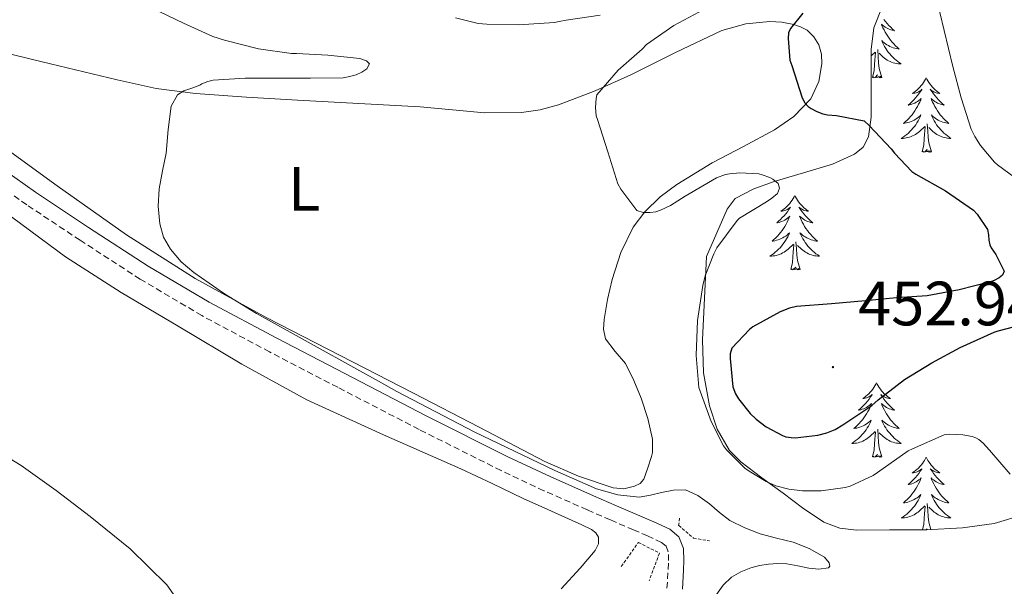
# Model space of a CAD drawing. Units: metres. Extents: x 555594 to 560073, y 4705127 to 4708134.
# Drawn here: x 556533 to 556691, y 4706665 to 4706756 of the extents above; entities that cross this region are included whole.
import ezdxf
from ezdxf.enums import TextEntityAlignment as Align

# ---------------------------------------------------------------- set-up
doc = ezdxf.new("R2010")
doc.units = ezdxf.units.M
doc.header["$MEASUREMENT"] = 0
doc.linetypes.add('TRAZOS', pattern=[0.75, 0.5, -0.25])
doc.linetypes.add('TRAZOSX2', pattern=[1.5, 1, -0.5])
for name, color, linetype, lineweight in [('Carátula', 7, 'Continuous', 5), ('Level 21', 19, 'Continuous', 0), ('Level 35', 92, 'Continuous', 0), ('Level 36', 19, 'Continuous', 40), ('Level 37', 92, 'Continuous', 0), ('Level 4', 36, 'Continuous', 30), ('Level 41', 19, 'Continuous', 0), ('Level 5', 36, 'Continuous', 0), ('Level 7', 1, 'Continuous', 0)]:
    doc.layers.add(name, color=color, linetype=linetype, lineweight=lineweight)
doc.styles.add('Arial', font='ARIAL.TTF', dxfattribs={"height": 0.2})

# ---------------------------------------------------------------- blocks, each defined once
blk = doc.blocks.new('5PATER')
at = {"layer": 'Carátula', "linetype": 'Continuous', "lineweight": 5}
h = blk.add_hatch(color=250, dxfattribs=at)
edge = h.paths.add_edge_path()
edge.add_ellipse((0, 0), major_axis=(-1.33, -1.34), ratio=0.999422, start_angle=0, end_angle=360)

msp = doc.modelspace()

# ---------------------------------------------------------------- linework, layer by layer
at = {"layer": 'Level 21', "color": 19, "linetype": 'Continuous', "lineweight": 0}
msp.add_polyline3d([(556526.82, 4706733.79, 438.85), (556535.16, 4706727.93, 438.8), (556543.67, 4706722.28, 438.74), (556553.26, 4706716.08, 439.04), (556563.04, 4706710.29, 439.34), (556573.84, 4706704.51, 439.59), (556584.76, 4706698.84, 439.82), (556597.8, 4706692.1, 440.06), (556610.89, 4706685.53, 440.24), (556617.71, 4706682.34, 440.26), (556624.61, 4706679.28, 440.19), (556628.32, 4706677.68, 440.12), (556632.04, 4706676.08, 440.03), (556634.32, 4706675.09, 440.01), (556636.87, 4706673.91, 439.98), (556638.34, 4706672.68, 439.9), (556639.09, 4706670.81, 439.82), (556639.13, 4706668.87, 439.8), (556639.08, 4706667.34, 439.78), (556638.88, 4706664.33, 439.74)], dxfattribs=at)
at = {"layer": 'Level 21', "color": 19, "linetype": 'TRAZOSX2', "lineweight": 0}
msp.add_polyline3d([(556636.41, 4706664.45, 439.74), (556636.61, 4706667.46, 439.78), (556636.66, 4706668.89, 439.8), (556636.63, 4706670.31, 439.82), (556636.28, 4706671.19, 439.9), (556635.54, 4706671.8, 439.98), (556633.31, 4706672.83, 440.01), (556631.06, 4706673.82, 440.03), (556627.34, 4706675.41, 440.12), (556623.62, 4706677.02, 440.19), (556616.69, 4706680.09, 440.26), (556609.82, 4706683.3, 440.24), (556596.68, 4706689.9, 440.06), (556583.62, 4706696.65, 439.82), (556572.69, 4706702.32, 439.59), (556561.83, 4706708.14, 439.34), (556551.96, 4706713.98, 439.04), (556542.31, 4706720.22, 438.74), (556533.77, 4706725.89, 438.8), (556525.37, 4706731.79, 438.85)], dxfattribs=at)
at = {"layer": 'Level 21', "color": 1, "linetype": 'TRAZOS', "lineweight": 0}
for points in [[(556638.45, 4706675.68, 438.45), (556638.29, 4706674.54, 439.45), (556640.66, 4706672.48, 439.45), (556643.22, 4706672.06, 438.46)], [(556629.09, 4706667.94, 437.55), (556631.83, 4706671.79, 438.97), (556635.2, 4706670.09, 438.97), (556633.57, 4706665.65, 437.71)]]:
    msp.add_polyline3d(points, dxfattribs=at)
at = {"layer": 'Level 35', "color": 92, "linetype": 'Continuous', "lineweight": 0, "ltscale": 0.5}
msp.add_polyline3d([(556693.87, 4706676.35, 445.07), (556688.89, 4706674.84, 444.38), (556683.82, 4706674.11, 443.79), (556677.96, 4706673.82, 443.4), (556672.11, 4706673.79, 443.22), (556666.78, 4706673.74, 443.17), (556664.13, 4706674.08, 443.2), (556661.55, 4706675.07, 443.28), (556658.13, 4706677.32, 443.56), (556655.02, 4706679.68, 443.99), (556651.6, 4706682.17, 444.77), (556648.24, 4706684.73, 445.39), (556646.46, 4706686.55, 445.49), (556644.48, 4706689.93, 445.61), (556643.25, 4706693.69, 445.71), (556642.29, 4706698.97, 445.96), (556642.09, 4706704.25, 445.97), (556642.41, 4706710.94, 445.55), (556642.73, 4706717.63, 445.14), (556644.4, 4706721.41, 445.49), (556646.06, 4706725.18, 445.84), (556647.37, 4706726.88, 446.21), (556650.36, 4706728.45, 447.18), (556653.62, 4706729.6, 448.21), (556658.28, 4706731, 449.55), (556662.96, 4706732.41, 450.9), (556666.46, 4706733.99, 452.53), (556667.86, 4706735.14, 453.32), (556668.72, 4706736.77, 453.65), (556669.14, 4706739.93, 453.65), (556669.17, 4706743.1, 453.65), (556669.15, 4706746.94, 453.65), (556669.17, 4706750.78, 453.65), (556669.58, 4706754.26, 453.67), (556670.9, 4706757.63, 453.71)], dxfattribs=at)
at = {"layer": 'Level 36', "color": 92, "linetype": 'Continuous', "lineweight": 0}
for points in [[(556607.18, 4706740.62, 443.71), (556613.1, 4706740.68, 444.1), (556616.06, 4706741.11, 444.35), (556619, 4706741.89, 444.64), (556624.92, 4706744.16, 445.42), (556630.6, 4706746.7, 446.24), (556637.79, 4706750.29, 447.12), (556645.19, 4706753.82, 448), (556649.04, 4706754.9, 448.53), (556652.92, 4706755.25, 449.18), (556654.82, 4706755.14, 449.61), (556656.73, 4706754.77, 450.06), (556657.82, 4706754.42, 450.27), (556658.87, 4706753.85, 450.41), (556659.98, 4706752.82, 450.49), (556660.76, 4706751.5, 450.51), (556661.2, 4706750, 450.51), (556661.24, 4706748.49, 450.48), (556660.78, 4706745.63, 450.28), (556659.5, 4706742.89, 449.89), (556656.78, 4706740.02, 448.96), (556653.64, 4706737.9, 448.06), (556648.66, 4706735.25, 447.2), (556643.67, 4706732.61, 446.45), (556638.02, 4706729.15, 445.65), (556635.35, 4706727.15, 445.26), (556632.84, 4706724.77, 444.86), (556630.97, 4706722.29, 444.51), (556629.04, 4706718.24, 443.98), (556627.65, 4706713.94, 443.42), (556626.86, 4706710.73, 442.87), (556626.36, 4706707.52, 442.24), (556626.26, 4706705.96, 441.96), (556626.55, 4706704.42, 441.69), (556628.1, 4706702.39, 441.43), (556629.77, 4706700.46, 441.29), (556631.11, 4706697.74, 441.13), (556632.29, 4706694.91, 440.96), (556633.36, 4706691.64, 440.75), (556634.09, 4706688.34, 440.51), (556634.09, 4706686.22, 440.26), (556633.94, 4706685.54, 440.17)], [(556671.2, 4706755.57, 0.01), (556671.46, 4706755.25, 0.01), (556671.72, 4706754.93, 0.01), (556672, 4706754.62, 0.01), (556672.3, 4706754.33, 0.01), (556672.6, 4706754.05, 0.01), (556672.91, 4706753.78, 0.01), (556672.79, 4706753.8, 0.01), (556672.54, 4706753.86, 0.01), (556672.3, 4706753.93, 0.01), (556672.06, 4706754.02, 0.01), (556671.83, 4706754.12, 0.01), (556671.61, 4706754.24, 0.01), (556671.39, 4706754.37, 0.01), (556671.19, 4706754.51, 0.01), (556670.99, 4706754.67, 0.01), (556670.8, 4706754.84, 0.01), (556670.89, 4706754.62, 0.01), (556671.05, 4706754.26, 0.01), (556671.22, 4706753.91, 0.01), (556671.4, 4706753.56, 0.01), (556671.6, 4706753.22, 0.01), (556671.81, 4706752.89, 0.01), (556672.04, 4706752.57, 0.01), (556672.28, 4706752.25, 0.01), (556672.53, 4706751.95, 0.01), (556672.8, 4706751.66, 0.01), (556673.07, 4706751.38, 0.01), (556673.36, 4706751.11, 0.01), (556673.65, 4706750.85, 0.01), (556673.46, 4706750.87, 0.01), (556673.19, 4706750.92, 0.01), (556672.93, 4706750.98, 0.01), (556672.67, 4706751.06, 0.01), (556672.41, 4706751.16, 0.01), (556672.17, 4706751.27, 0.01), (556671.92, 4706751.39, 0.01), (556671.69, 4706751.53, 0.01), (556671.47, 4706751.68, 0.01), (556671.25, 4706751.84, 0.01), (556671.04, 4706752.02, 0.01), (556670.85, 4706752.2, 0.01), (556670.99, 4706751.88, 0.01), (556671.14, 4706751.56, 0.01), (556671.31, 4706751.24, 0.01), (556671.5, 4706750.94, 0.01), (556671.69, 4706750.64, 0.01)], [(556524.18, 4706751.73, 438.17), (556536.22, 4706748.8, 438.86), (556548.26, 4706745.89, 439.6), (556554.52, 4706744.54, 439.89), (556560.84, 4706743.7, 440.22), (556568.99, 4706743.13, 440.92), (556577.16, 4706742.66, 441.68), (556587.01, 4706742.12, 442.47), (556596.86, 4706741.58, 443.2), (556602.02, 4706741.12, 443.47), (556607.18, 4706740.62, 443.71)], [(556669.16, 4706749.77, 0.01), (556669.78, 4706750.36, 0.01)], [(556669.39, 4706746.31, 0.01), (556669.64, 4706747.43, 0.01), (556669.75, 4706749.17, 0.01), (556669.8, 4706749.6, 0.01), (556669.86, 4706750.33, 0.01)], [(556670.86, 4706746.31, 0.01), (556670.44, 4706747.75, 0.01), (556670.34, 4706748.65, 0.01), (556670.3, 4706749.6, 0.01), (556670.2, 4706750.77, 0.01)], [(556671.69, 4706750.64, 0.01), (556671.9, 4706750.35, 0.01), (556672.13, 4706750.07, 0.01), (556672.36, 4706749.81, 0.01), (556672.61, 4706749.55, 0.01), (556672.87, 4706749.3, 0.01), (556673.14, 4706749.07, 0.01), (556673.41, 4706748.85, 0.01), (556673.7, 4706748.64, 0.01), (556673.99, 4706748.45, 0.01), (556673.73, 4706748.46, 0.01), (556673.46, 4706748.48, 0.01), (556673.2, 4706748.52, 0.01), (556672.94, 4706748.58, 0.01), (556672.69, 4706748.65, 0.01), (556672.44, 4706748.74, 0.01), (556672.2, 4706748.84, 0.01), (556671.96, 4706748.96, 0.01), (556671.73, 4706749.09, 0.01), (556671.5, 4706749.23, 0.01), (556671.29, 4706749.39, 0.01), (556671.09, 4706749.56, 0.01), (556670.43, 4706750.18, 0.01)], [(556670.86, 4706746.31, 0.01), (556670.69, 4706746.24, 0.01), (556670.67, 4706746.48, 0.01), (556670.48, 4706746.26, 0.01), (556670.36, 4706746.46, 0.01), (556670.24, 4706746.35, 0.01), (556669.97, 4706746.3, 0.01), (556670.16, 4706746.69, 0.01), (556669.78, 4706746.31, 0.01), (556669.59, 4706746.26, 0.01), (556669.55, 4706746.42, 0.01), (556669.39, 4706746.31, 0.01)], [(556677.97, 4706746.24, 0.01), (556677.86, 4706746.02, 0.01), (556677.71, 4706745.75, 0.01), (556677.54, 4706745.48, 0.01), (556677.36, 4706745.23, 0.01), (556677.16, 4706744.98, 0.01), (556676.96, 4706744.74, 0.01), (556676.74, 4706744.51, 0.01), (556676.51, 4706744.3, 0.01), (556676.27, 4706744.09, 0.01), (556676.02, 4706743.9, 0.01), (556675.76, 4706743.73, 0.01), (556675.96, 4706743.75, 0.01), (556676.16, 4706743.79, 0.01), (556676.36, 4706743.84, 0.01), (556676.55, 4706743.91, 0.01), (556676.74, 4706744, 0.01), (556676.92, 4706744.09, 0.01), (556677.1, 4706744.21, 0.01), (556677.3, 4706744.4, 0.01), (556677.26, 4706744.33, 0.01), (556677.03, 4706743.99, 0.01), (556676.79, 4706743.65, 0.01), (556676.53, 4706743.33, 0.01), (556676.26, 4706743.01, 0.01), (556675.98, 4706742.71, 0.01), (556675.69, 4706742.41, 0.01), (556675.39, 4706742.13, 0.01), (556675.08, 4706741.86, 0.01), (556675.2, 4706741.88, 0.01), (556675.44, 4706741.94, 0.01), (556675.69, 4706742.01, 0.01), (556675.92, 4706742.1, 0.01), (556676.15, 4706742.2, 0.01), (556676.38, 4706742.32, 0.01), (556676.59, 4706742.45, 0.01), (556676.8, 4706742.6, 0.01), (556677, 4706742.75, 0.01), (556677.18, 4706742.92, 0.01), (556677.1, 4706742.7, 0.01), (556676.94, 4706742.34, 0.01), (556676.77, 4706741.99, 0.01), (556676.58, 4706741.64, 0.01), (556676.38, 4706741.3, 0.01), (556676.17, 4706740.97, 0.01), (556675.94, 4706740.65, 0.01), (556675.71, 4706740.33, 0.01), (556675.46, 4706740.03, 0.01), (556675.19, 4706739.74, 0.01), (556674.92, 4706739.46, 0.01), (556674.63, 4706739.19, 0.01), (556674.33, 4706738.93, 0.01), (556674.53, 4706738.95, 0.01), (556674.8, 4706739, 0.01), (556675.06, 4706739.07, 0.01), (556675.32, 4706739.14, 0.01), (556675.57, 4706739.24, 0.01), (556675.82, 4706739.35, 0.01), (556676.06, 4706739.47, 0.01), (556676.3, 4706739.61, 0.01), (556676.52, 4706739.76, 0.01), (556676.74, 4706739.92, 0.01), (556676.94, 4706740.1, 0.01), (556677.14, 4706740.29, 0.01), (556677, 4706739.96, 0.01)], [(556677.97, 4706746.24, 0.01), (556678.08, 4706746.02, 0.01), (556678.24, 4706745.75, 0.01), (556678.41, 4706745.48, 0.01), (556678.59, 4706745.23, 0.01), (556678.78, 4706744.98, 0.01), (556678.99, 4706744.74, 0.01), (556679.21, 4706744.51, 0.01), (556679.44, 4706744.3, 0.01), (556679.68, 4706744.09, 0.01), (556679.93, 4706743.9, 0.01), (556680.19, 4706743.73, 0.01), (556679.99, 4706743.75, 0.01), (556679.79, 4706743.79, 0.01), (556679.59, 4706743.84, 0.01), (556679.39, 4706743.91, 0.01), (556679.2, 4706744, 0.01), (556679.02, 4706744.09, 0.01), (556678.85, 4706744.21, 0.01), (556678.64, 4706744.4, 0.01), (556678.69, 4706744.33, 0.01), (556678.92, 4706743.99, 0.01), (556679.16, 4706743.65, 0.01), (556679.42, 4706743.33, 0.01), (556679.68, 4706743.01, 0.01), (556679.96, 4706742.71, 0.01), (556680.26, 4706742.41, 0.01), (556680.56, 4706742.13, 0.01), (556680.87, 4706741.86, 0.01), (556680.75, 4706741.88, 0.01), (556680.5, 4706741.94, 0.01), (556680.26, 4706742.01, 0.01), (556680.02, 4706742.1, 0.01), (556679.79, 4706742.2, 0.01), (556679.57, 4706742.32, 0.01), (556679.35, 4706742.45, 0.01), (556679.15, 4706742.6, 0.01), (556678.95, 4706742.75, 0.01), (556678.76, 4706742.92, 0.01), (556678.85, 4706742.7, 0.01), (556679.01, 4706742.34, 0.01), (556679.18, 4706741.99, 0.01), (556679.36, 4706741.64, 0.01), (556679.56, 4706741.3, 0.01), (556679.77, 4706740.97, 0.01), (556680, 4706740.65, 0.01), (556680.24, 4706740.33, 0.01), (556680.49, 4706740.03, 0.01), (556680.76, 4706739.74, 0.01), (556681.03, 4706739.46, 0.01), (556681.32, 4706739.19, 0.01), (556681.61, 4706738.93, 0.01), (556681.42, 4706738.95, 0.01), (556681.15, 4706739, 0.01), (556680.89, 4706739.07, 0.01), (556680.63, 4706739.14, 0.01), (556680.37, 4706739.24, 0.01), (556680.13, 4706739.35, 0.01), (556679.88, 4706739.47, 0.01), (556679.65, 4706739.61, 0.01), (556679.43, 4706739.76, 0.01), (556679.21, 4706739.92, 0.01), (556679, 4706740.1, 0.01), (556678.81, 4706740.29, 0.01), (556678.95, 4706739.96, 0.01)], [(556677, 4706739.96, 0.01), (556676.84, 4706739.64, 0.01), (556676.67, 4706739.32, 0.01), (556676.49, 4706739.02, 0.01), (556676.29, 4706738.72, 0.01), (556676.08, 4706738.43, 0.01), (556675.86, 4706738.15, 0.01), (556675.62, 4706737.89, 0.01), (556675.38, 4706737.63, 0.01), (556675.12, 4706737.38, 0.01), (556674.85, 4706737.15, 0.01), (556674.57, 4706736.93, 0.01), (556674.28, 4706736.72, 0.01), (556673.99, 4706736.53, 0.01), (556674.26, 4706736.54, 0.01), (556674.52, 4706736.56, 0.01), (556674.78, 4706736.6, 0.01), (556675.04, 4706736.66, 0.01), (556675.3, 4706736.73, 0.01), (556675.55, 4706736.82, 0.01), (556675.79, 4706736.92, 0.01), (556676.03, 4706737.04, 0.01), (556676.26, 4706737.17, 0.01), (556676.48, 4706737.31, 0.01), (556676.69, 4706737.47, 0.01), (556676.9, 4706737.64, 0.01), (556677.74, 4706738.44, 0.01)], [(556678.95, 4706739.96, 0.01), (556679.1, 4706739.64, 0.01), (556679.27, 4706739.32, 0.01), (556679.46, 4706739.02, 0.01), (556679.65, 4706738.72, 0.01), (556679.86, 4706738.43, 0.01), (556680.09, 4706738.15, 0.01), (556680.32, 4706737.89, 0.01), (556680.57, 4706737.63, 0.01), (556680.83, 4706737.38, 0.01), (556681.1, 4706737.15, 0.01), (556681.37, 4706736.93, 0.01), (556681.66, 4706736.72, 0.01), (556681.95, 4706736.53, 0.01), (556681.69, 4706736.54, 0.01), (556681.42, 4706736.56, 0.01), (556681.16, 4706736.6, 0.01), (556680.9, 4706736.66, 0.01), (556680.65, 4706736.73, 0.01), (556680.4, 4706736.82, 0.01), (556680.16, 4706736.92, 0.01), (556679.92, 4706737.04, 0.01), (556679.69, 4706737.17, 0.01), (556679.46, 4706737.31, 0.01), (556679.25, 4706737.47, 0.01), (556679.05, 4706737.64, 0.01), (556678.39, 4706738.26, 0.01)], [(556677.35, 4706734.39, 0.01), (556677.6, 4706735.51, 0.01), (556677.71, 4706737.25, 0.01), (556677.76, 4706737.69, 0.01), (556677.82, 4706738.41, 0.01)], [(556678.82, 4706734.39, 0.01), (556678.4, 4706735.83, 0.01), (556678.3, 4706736.74, 0.01), (556678.26, 4706737.69, 0.01), (556678.16, 4706738.85, 0.01)], [(556633.94, 4706685.54, 440.17), (556633.33, 4706683.74, 440), (556632.73, 4706681.94, 439.84), (556632.12, 4706681.23, 439.82), (556631.19, 4706680.8, 439.84), (556629.48, 4706680.4, 439.8), (556627.8, 4706680.54, 439.79), (556622.23, 4706682.39, 439.96), (556616.82, 4706684.75, 440.14), (556606.29, 4706690.25, 440.48), (556595.77, 4706695.73, 440.78), (556584, 4706701.75, 440.83), (556572.25, 4706707.78, 440.64), (556560.78, 4706714.06, 440.42), (556549.75, 4706721.09, 440.09), (556538.66, 4706728.94, 439.57), (556527.64, 4706736.87, 438.86)], [(556678.82, 4706734.39, 0.01), (556678.65, 4706734.32, 0.01), (556678.63, 4706734.56, 0.01), (556678.44, 4706734.34, 0.01), (556678.32, 4706734.54, 0.01), (556678.2, 4706734.44, 0.01), (556677.93, 4706734.38, 0.01), (556678.12, 4706734.77, 0.01), (556677.74, 4706734.39, 0.01), (556677.55, 4706734.34, 0.01), (556677.51, 4706734.5, 0.01), (556677.35, 4706734.39, 0.01)], [(556656.9, 4706727.37, 0.01), (556656.79, 4706727.16, 0.01), (556656.64, 4706726.88, 0.01), (556656.47, 4706726.61, 0.01), (556656.29, 4706726.36, 0.01), (556656.09, 4706726.11, 0.01), (556655.89, 4706725.87, 0.01), (556655.67, 4706725.65, 0.01), (556655.44, 4706725.43, 0.01), (556655.2, 4706725.23, 0.01), (556654.95, 4706725.04, 0.01), (556654.69, 4706724.86, 0.01), (556654.89, 4706724.88, 0.01), (556655.09, 4706724.92, 0.01), (556655.29, 4706724.97, 0.01), (556655.48, 4706725.04, 0.01), (556655.67, 4706725.13, 0.01), (556655.85, 4706725.23, 0.01), (556656.03, 4706725.34, 0.01), (556656.23, 4706725.53, 0.01), (556656.19, 4706725.47, 0.01), (556655.96, 4706725.12, 0.01), (556655.72, 4706724.78, 0.01), (556655.46, 4706724.46, 0.01), (556655.19, 4706724.14, 0.01), (556654.91, 4706723.84, 0.01), (556654.62, 4706723.54, 0.01), (556654.32, 4706723.26, 0.01), (556654.01, 4706722.99, 0.01), (556654.13, 4706723.01, 0.01), (556654.38, 4706723.07, 0.01), (556654.62, 4706723.14, 0.01), (556654.85, 4706723.23, 0.01), (556655.08, 4706723.33, 0.01), (556655.31, 4706723.45, 0.01), (556655.52, 4706723.58, 0.01), (556655.73, 4706723.73, 0.01), (556655.93, 4706723.89, 0.01), (556656.12, 4706724.05, 0.01), (556656.03, 4706723.83, 0.01), (556655.87, 4706723.47, 0.01), (556655.7, 4706723.12, 0.01), (556655.52, 4706722.77, 0.01), (556655.32, 4706722.43, 0.01), (556655.1, 4706722.1, 0.01), (556654.88, 4706721.78, 0.01), (556654.64, 4706721.47, 0.01), (556654.39, 4706721.16, 0.01), (556654.12, 4706720.87, 0.01), (556653.85, 4706720.59, 0.01), (556653.56, 4706720.32, 0.01), (556653.26, 4706720.06, 0.01), (556653.46, 4706720.09, 0.01), (556653.73, 4706720.13, 0.01), (556653.99, 4706720.2, 0.01), (556654.25, 4706720.28, 0.01), (556654.5, 4706720.37, 0.01), (556654.75, 4706720.48, 0.01), (556654.99, 4706720.6, 0.01), (556655.23, 4706720.74, 0.01), (556655.45, 4706720.89, 0.01), (556655.67, 4706721.05, 0.01), (556655.87, 4706721.23, 0.01), (556656.07, 4706721.42, 0.01), (556655.93, 4706721.09, 0.01)], [(556656.9, 4706727.37, 0.01), (556657.02, 4706727.16, 0.01), (556657.17, 4706726.88, 0.01), (556657.34, 4706726.61, 0.01), (556657.52, 4706726.36, 0.01), (556657.71, 4706726.11, 0.01), (556657.92, 4706725.87, 0.01), (556658.14, 4706725.65, 0.01), (556658.37, 4706725.43, 0.01), (556658.61, 4706725.23, 0.01), (556658.86, 4706725.04, 0.01), (556659.12, 4706724.86, 0.01), (556658.92, 4706724.88, 0.01), (556658.72, 4706724.92, 0.01), (556658.52, 4706724.97, 0.01), (556658.32, 4706725.04, 0.01), (556658.14, 4706725.13, 0.01), (556657.96, 4706725.23, 0.01), (556657.78, 4706725.34, 0.01), (556657.58, 4706725.53, 0.01), (556657.62, 4706725.47, 0.01), (556657.85, 4706725.12, 0.01), (556658.09, 4706724.78, 0.01), (556658.35, 4706724.46, 0.01), (556658.61, 4706724.14, 0.01), (556658.89, 4706723.84, 0.01), (556659.19, 4706723.54, 0.01), (556659.49, 4706723.26, 0.01), (556659.8, 4706722.99, 0.01), (556659.68, 4706723.01, 0.01), (556659.43, 4706723.07, 0.01), (556659.19, 4706723.14, 0.01), (556658.95, 4706723.23, 0.01), (556658.72, 4706723.33, 0.01), (556658.5, 4706723.45, 0.01), (556658.28, 4706723.58, 0.01), (556658.08, 4706723.73, 0.01), (556657.88, 4706723.89, 0.01), (556657.69, 4706724.05, 0.01), (556657.78, 4706723.83, 0.01), (556657.94, 4706723.47, 0.01), (556658.11, 4706723.12, 0.01), (556658.29, 4706722.77, 0.01), (556658.49, 4706722.43, 0.01), (556658.7, 4706722.1, 0.01), (556658.93, 4706721.78, 0.01), (556659.17, 4706721.47, 0.01), (556659.42, 4706721.16, 0.01), (556659.69, 4706720.87, 0.01), (556659.96, 4706720.59, 0.01), (556660.25, 4706720.32, 0.01), (556660.54, 4706720.06, 0.01), (556660.35, 4706720.09, 0.01), (556660.08, 4706720.13, 0.01), (556659.82, 4706720.2, 0.01), (556659.56, 4706720.28, 0.01), (556659.3, 4706720.37, 0.01), (556659.06, 4706720.48, 0.01), (556658.82, 4706720.6, 0.01), (556658.58, 4706720.74, 0.01), (556658.36, 4706720.89, 0.01), (556658.14, 4706721.05, 0.01), (556657.94, 4706721.23, 0.01), (556657.74, 4706721.42, 0.01), (556657.88, 4706721.09, 0.01)], [(556530.1, 4706724.86, 438.61), (556539.99, 4706717.57, 438.77), (556548.91, 4706711.82, 438.85), (556558.06, 4706706.43, 438.91), (556568.24, 4706700.34, 439.06), (556578.65, 4706694.62, 439.17), (556590.98, 4706689.05, 439.16), (556603.37, 4706683.6, 439.12), (556608.37, 4706681.22, 439.1), (556613.37, 4706678.83, 439.09), (556617.29, 4706677.07, 439.03), (556621.22, 4706675.31, 438.97), (556622.78, 4706674.6, 438.96), (556624.33, 4706673.86, 438.94), (556625.01, 4706673.33, 438.89), (556625.46, 4706672.62, 438.83), (556625.44, 4706671.55, 438.78), (556624.9, 4706670.53, 438.73), (556623.71, 4706669.09, 438.67), (556622.48, 4706667.68, 438.61), (556619.46, 4706664.34, 438.49)], [(556655.93, 4706721.09, 0.01), (556655.77, 4706720.77, 0.01), (556655.6, 4706720.45, 0.01), (556655.42, 4706720.15, 0.01), (556655.22, 4706719.85, 0.01), (556655.01, 4706719.57, 0.01), (556654.79, 4706719.29, 0.01), (556654.56, 4706719.02, 0.01), (556654.31, 4706718.76, 0.01), (556654.05, 4706718.52, 0.01), (556653.78, 4706718.28, 0.01), (556653.5, 4706718.06, 0.01), (556653.21, 4706717.85, 0.01), (556652.92, 4706717.66, 0.01), (556653.19, 4706717.67, 0.01), (556653.45, 4706717.69, 0.01), (556653.71, 4706717.73, 0.01), (556653.97, 4706717.79, 0.01), (556654.23, 4706717.86, 0.01), (556654.48, 4706717.95, 0.01), (556654.72, 4706718.05, 0.01), (556654.96, 4706718.17, 0.01), (556655.19, 4706718.3, 0.01), (556655.41, 4706718.45, 0.01), (556655.62, 4706718.6, 0.01), (556655.83, 4706718.77, 0.01), (556656.68, 4706719.57, 0.01)], [(556657.88, 4706721.09, 0.01), (556658.04, 4706720.77, 0.01), (556658.2, 4706720.45, 0.01), (556658.39, 4706720.15, 0.01), (556658.58, 4706719.85, 0.01), (556658.8, 4706719.57, 0.01), (556659.02, 4706719.29, 0.01), (556659.25, 4706719.02, 0.01), (556659.5, 4706718.76, 0.01), (556659.76, 4706718.52, 0.01), (556660.03, 4706718.28, 0.01), (556660.3, 4706718.06, 0.01), (556660.59, 4706717.85, 0.01), (556660.88, 4706717.66, 0.01), (556660.62, 4706717.67, 0.01), (556660.36, 4706717.69, 0.01), (556660.09, 4706717.73, 0.01), (556659.84, 4706717.79, 0.01), (556659.58, 4706717.86, 0.01), (556659.33, 4706717.95, 0.01), (556659.09, 4706718.05, 0.01), (556658.85, 4706718.17, 0.01), (556658.62, 4706718.3, 0.01), (556658.4, 4706718.45, 0.01), (556658.18, 4706718.6, 0.01), (556657.98, 4706718.77, 0.01), (556657.32, 4706719.39, 0.01)], [(556656.28, 4706715.52, 0.01), (556656.53, 4706716.64, 0.01), (556656.64, 4706718.38, 0.01), (556656.69, 4706718.82, 0.01), (556656.75, 4706719.54, 0.01)], [(556657.76, 4706715.52, 0.01), (556657.33, 4706716.96, 0.01), (556657.24, 4706717.87, 0.01), (556657.19, 4706718.82, 0.01), (556657.09, 4706719.98, 0.01)], [(556657.76, 4706715.52, 0.01), (556657.58, 4706715.46, 0.01), (556657.56, 4706715.69, 0.01), (556657.37, 4706715.47, 0.01), (556657.25, 4706715.68, 0.01), (556657.13, 4706715.57, 0.01), (556656.86, 4706715.51, 0.01), (556657.06, 4706715.91, 0.01), (556656.67, 4706715.53, 0.01), (556656.48, 4706715.47, 0.01), (556656.44, 4706715.63, 0.01), (556656.28, 4706715.52, 0.01)], [(556670.01, 4706697.36, 0.01), (556669.9, 4706697.15, 0.01), (556669.75, 4706696.87, 0.01), (556669.58, 4706696.6, 0.01), (556669.4, 4706696.35, 0.01), (556669.2, 4706696.1, 0.01), (556669, 4706695.86, 0.01), (556668.78, 4706695.63, 0.01), (556668.55, 4706695.42, 0.01), (556668.31, 4706695.22, 0.01), (556668.06, 4706695.03, 0.01), (556667.8, 4706694.85, 0.01), (556667.99, 4706694.87, 0.01), (556668.2, 4706694.91, 0.01), (556668.4, 4706694.96, 0.01), (556668.59, 4706695.03, 0.01), (556668.78, 4706695.12, 0.01), (556668.96, 4706695.22, 0.01), (556669.14, 4706695.33, 0.01), (556669.34, 4706695.52, 0.01), (556669.3, 4706695.45, 0.01), (556669.07, 4706695.11, 0.01), (556668.83, 4706694.77, 0.01), (556668.57, 4706694.45, 0.01), (556668.3, 4706694.13, 0.01), (556668.02, 4706693.83, 0.01), (556667.73, 4706693.53, 0.01), (556667.43, 4706693.25, 0.01), (556667.11, 4706692.98, 0.01), (556667.24, 4706693, 0.01), (556667.48, 4706693.06, 0.01), (556667.73, 4706693.13, 0.01), (556667.96, 4706693.22, 0.01), (556668.19, 4706693.32, 0.01), (556668.42, 4706693.44, 0.01), (556668.63, 4706693.57, 0.01), (556668.84, 4706693.72, 0.01), (556669.04, 4706693.87, 0.01), (556669.22, 4706694.04, 0.01), (556669.14, 4706693.82, 0.01), (556668.98, 4706693.46, 0.01), (556668.81, 4706693.11, 0.01), (556668.62, 4706692.76, 0.01), (556668.42, 4706692.42, 0.01), (556668.21, 4706692.09, 0.01), (556667.98, 4706691.77, 0.01), (556667.74, 4706691.45, 0.01), (556667.49, 4706691.15, 0.01), (556667.23, 4706690.86, 0.01), (556666.96, 4706690.58, 0.01), (556666.67, 4706690.31, 0.01), (556666.37, 4706690.05, 0.01), (556666.57, 4706690.08, 0.01), (556666.83, 4706690.12, 0.01), (556667.1, 4706690.19, 0.01), (556667.36, 4706690.27, 0.01), (556667.61, 4706690.36, 0.01), (556667.86, 4706690.47, 0.01), (556668.1, 4706690.59, 0.01), (556668.33, 4706690.73, 0.01), (556668.56, 4706690.88, 0.01), (556668.78, 4706691.04, 0.01), (556668.98, 4706691.22, 0.01), (556669.18, 4706691.41, 0.01), (556669.04, 4706691.08, 0.01)], [(556670.01, 4706697.36, 0.01), (556670.12, 4706697.15, 0.01), (556670.28, 4706696.87, 0.01), (556670.45, 4706696.6, 0.01), (556670.63, 4706696.35, 0.01), (556670.82, 4706696.1, 0.01), (556671.03, 4706695.86, 0.01), (556671.25, 4706695.63, 0.01), (556671.48, 4706695.42, 0.01), (556671.72, 4706695.22, 0.01), (556671.97, 4706695.03, 0.01), (556672.23, 4706694.85, 0.01), (556672.03, 4706694.87, 0.01), (556671.83, 4706694.91, 0.01), (556671.63, 4706694.96, 0.01), (556671.43, 4706695.03, 0.01), (556671.24, 4706695.12, 0.01), (556671.06, 4706695.22, 0.01), (556670.89, 4706695.33, 0.01), (556670.68, 4706695.52, 0.01), (556670.72, 4706695.45, 0.01), (556670.96, 4706695.11, 0.01), (556671.2, 4706694.77, 0.01), (556671.45, 4706694.45, 0.01), (556671.72, 4706694.13, 0.01), (556672, 4706693.83, 0.01), (556672.29, 4706693.53, 0.01), (556672.6, 4706693.25, 0.01), (556672.91, 4706692.98, 0.01), (556672.79, 4706693, 0.01), (556672.54, 4706693.06, 0.01), (556672.3, 4706693.13, 0.01), (556672.06, 4706693.22, 0.01), (556671.83, 4706693.32, 0.01), (556671.61, 4706693.44, 0.01), (556671.39, 4706693.57, 0.01), (556671.18, 4706693.72, 0.01), (556670.99, 4706693.87, 0.01), (556670.8, 4706694.04, 0.01), (556670.89, 4706693.82, 0.01), (556671.04, 4706693.46, 0.01), (556671.22, 4706693.11, 0.01), (556671.4, 4706692.76, 0.01), (556671.6, 4706692.42, 0.01), (556671.81, 4706692.09, 0.01), (556672.04, 4706691.77, 0.01), (556672.28, 4706691.45, 0.01), (556672.53, 4706691.15, 0.01), (556672.79, 4706690.86, 0.01), (556673.07, 4706690.58, 0.01), (556673.36, 4706690.31, 0.01), (556673.65, 4706690.05, 0.01), (556673.46, 4706690.08, 0.01), (556673.19, 4706690.12, 0.01), (556672.93, 4706690.19, 0.01), (556672.67, 4706690.27, 0.01), (556672.41, 4706690.36, 0.01), (556672.16, 4706690.47, 0.01), (556671.92, 4706690.59, 0.01), (556671.69, 4706690.73, 0.01), (556671.46, 4706690.88, 0.01), (556671.25, 4706691.04, 0.01), (556671.04, 4706691.22, 0.01), (556670.85, 4706691.41, 0.01), (556670.99, 4706691.08, 0.01)], [(556669.04, 4706691.08, 0.01), (556668.88, 4706690.76, 0.01), (556668.71, 4706690.44, 0.01), (556668.53, 4706690.14, 0.01), (556668.33, 4706689.84, 0.01), (556668.12, 4706689.55, 0.01), (556667.9, 4706689.28, 0.01), (556667.66, 4706689.01, 0.01), (556667.42, 4706688.75, 0.01), (556667.16, 4706688.51, 0.01), (556666.89, 4706688.27, 0.01), (556666.61, 4706688.05, 0.01), (556666.32, 4706687.84, 0.01), (556666.03, 4706687.65, 0.01), (556666.3, 4706687.66, 0.01), (556666.56, 4706687.68, 0.01), (556666.82, 4706687.72, 0.01), (556667.08, 4706687.78, 0.01), (556667.34, 4706687.85, 0.01), (556667.59, 4706687.94, 0.01), (556667.83, 4706688.04, 0.01), (556668.07, 4706688.16, 0.01), (556668.3, 4706688.29, 0.01), (556668.52, 4706688.43, 0.01), (556668.73, 4706688.59, 0.01), (556668.94, 4706688.76, 0.01), (556669.78, 4706689.56, 0.01)], [(556670.99, 4706691.08, 0.01), (556671.14, 4706690.76, 0.01), (556671.31, 4706690.44, 0.01), (556671.5, 4706690.14, 0.01), (556671.69, 4706689.84, 0.01), (556671.9, 4706689.55, 0.01), (556672.13, 4706689.28, 0.01), (556672.36, 4706689.01, 0.01), (556672.61, 4706688.75, 0.01), (556672.86, 4706688.51, 0.01), (556673.13, 4706688.27, 0.01), (556673.41, 4706688.05, 0.01), (556673.7, 4706687.84, 0.01), (556673.99, 4706687.65, 0.01), (556673.73, 4706687.66, 0.01), (556673.46, 4706687.68, 0.01), (556673.2, 4706687.72, 0.01), (556672.94, 4706687.78, 0.01), (556672.69, 4706687.85, 0.01), (556672.44, 4706687.94, 0.01), (556672.19, 4706688.04, 0.01), (556671.96, 4706688.16, 0.01), (556671.73, 4706688.29, 0.01), (556671.5, 4706688.43, 0.01), (556671.29, 4706688.59, 0.01), (556671.09, 4706688.76, 0.01), (556670.43, 4706689.38, 0.01)], [(556669.39, 4706685.51, 0.01), (556669.64, 4706686.63, 0.01), (556669.75, 4706688.37, 0.01), (556669.8, 4706688.81, 0.01), (556669.86, 4706689.53, 0.01)], [(556670.86, 4706685.51, 0.01), (556670.43, 4706686.95, 0.01), (556670.34, 4706687.86, 0.01), (556670.3, 4706688.81, 0.01), (556670.2, 4706689.97, 0.01)], [(556670.86, 4706685.51, 0.01), (556670.69, 4706685.45, 0.01), (556670.67, 4706685.68, 0.01), (556670.48, 4706685.46, 0.01), (556670.36, 4706685.67, 0.01), (556670.24, 4706685.56, 0.01), (556669.97, 4706685.5, 0.01), (556670.16, 4706685.9, 0.01), (556669.78, 4706685.52, 0.01), (556669.59, 4706685.46, 0.01), (556669.55, 4706685.62, 0.01), (556669.39, 4706685.51, 0.01)], [(556677.97, 4706685.45, 0.01), (556677.86, 4706685.23, 0.01), (556677.71, 4706684.95, 0.01), (556677.54, 4706684.69, 0.01), (556677.36, 4706684.43, 0.01), (556677.16, 4706684.18, 0.01), (556676.95, 4706683.94, 0.01), (556676.74, 4706683.72, 0.01), (556676.5, 4706683.5, 0.01), (556676.26, 4706683.3, 0.01), (556676.01, 4706683.11, 0.01), (556675.75, 4706682.93, 0.01), (556675.95, 4706682.95, 0.01), (556676.16, 4706682.99, 0.01), (556676.36, 4706683.04, 0.01), (556676.55, 4706683.11, 0.01), (556676.74, 4706683.2, 0.01), (556676.92, 4706683.3, 0.01), (556677.09, 4706683.41, 0.01), (556677.3, 4706683.6, 0.01), (556677.26, 4706683.53, 0.01), (556677.03, 4706683.19, 0.01), (556676.78, 4706682.85, 0.01), (556676.53, 4706682.53, 0.01), (556676.26, 4706682.21, 0.01), (556675.98, 4706681.91, 0.01), (556675.69, 4706681.61, 0.01), (556675.39, 4706681.33, 0.01), (556675.07, 4706681.06, 0.01), (556675.2, 4706681.08, 0.01), (556675.44, 4706681.14, 0.01), (556675.68, 4706681.21, 0.01), (556675.92, 4706681.3, 0.01), (556676.15, 4706681.4, 0.01), (556676.38, 4706681.52, 0.01), (556676.59, 4706681.65, 0.01), (556676.8, 4706681.8, 0.01), (556677, 4706681.95, 0.01), (556677.18, 4706682.13, 0.01), (556677.09, 4706681.9, 0.01), (556676.94, 4706681.54, 0.01), (556676.77, 4706681.19, 0.01), (556676.58, 4706680.84, 0.01), (556676.38, 4706680.5, 0.01), (556676.17, 4706680.17, 0.01), (556675.94, 4706679.85, 0.01), (556675.7, 4706679.54, 0.01), (556675.45, 4706679.23, 0.01), (556675.19, 4706678.94, 0.01), (556674.91, 4706678.66, 0.01), (556674.63, 4706678.39, 0.01), (556674.33, 4706678.13, 0.01), (556674.53, 4706678.16, 0.01), (556674.79, 4706678.2, 0.01), (556675.06, 4706678.27, 0.01), (556675.32, 4706678.35, 0.01), (556675.57, 4706678.44, 0.01), (556675.82, 4706678.55, 0.01), (556676.06, 4706678.67, 0.01), (556676.29, 4706678.81, 0.01), (556676.52, 4706678.96, 0.01), (556676.73, 4706679.12, 0.01), (556676.94, 4706679.3, 0.01), (556677.14, 4706679.49, 0.01), (556676.99, 4706679.16, 0.01)], [(556677.97, 4706685.45, 0.01), (556678.08, 4706685.23, 0.01), (556678.24, 4706684.95, 0.01), (556678.4, 4706684.69, 0.01), (556678.59, 4706684.43, 0.01), (556678.78, 4706684.18, 0.01), (556678.99, 4706683.94, 0.01), (556679.21, 4706683.72, 0.01), (556679.44, 4706683.5, 0.01), (556679.68, 4706683.3, 0.01), (556679.93, 4706683.11, 0.01), (556680.19, 4706682.93, 0.01), (556679.99, 4706682.95, 0.01), (556679.79, 4706682.99, 0.01), (556679.59, 4706683.04, 0.01), (556679.39, 4706683.11, 0.01), (556679.2, 4706683.2, 0.01), (556679.02, 4706683.3, 0.01), (556678.85, 4706683.41, 0.01), (556678.64, 4706683.6, 0.01), (556678.68, 4706683.53, 0.01), (556678.91, 4706683.19, 0.01), (556679.16, 4706682.85, 0.01), (556679.41, 4706682.53, 0.01), (556679.68, 4706682.21, 0.01), (556679.96, 4706681.91, 0.01), (556680.25, 4706681.61, 0.01), (556680.56, 4706681.33, 0.01), (556680.87, 4706681.06, 0.01), (556680.74, 4706681.08, 0.01), (556680.5, 4706681.14, 0.01), (556680.26, 4706681.21, 0.01), (556680.02, 4706681.3, 0.01), (556679.79, 4706681.4, 0.01), (556679.57, 4706681.52, 0.01), (556679.35, 4706681.65, 0.01), (556679.14, 4706681.8, 0.01), (556678.95, 4706681.95, 0.01), (556678.76, 4706682.13, 0.01), (556678.85, 4706681.9, 0.01), (556679, 4706681.54, 0.01), (556679.18, 4706681.19, 0.01), (556679.36, 4706680.84, 0.01), (556679.56, 4706680.5, 0.01), (556679.77, 4706680.17, 0.01), (556680, 4706679.85, 0.01), (556680.24, 4706679.54, 0.01), (556680.49, 4706679.23, 0.01), (556680.75, 4706678.94, 0.01), (556681.03, 4706678.66, 0.01), (556681.32, 4706678.39, 0.01), (556681.61, 4706678.13, 0.01), (556681.42, 4706678.16, 0.01), (556681.15, 4706678.2, 0.01), (556680.89, 4706678.27, 0.01), (556680.63, 4706678.35, 0.01), (556680.37, 4706678.44, 0.01), (556680.12, 4706678.55, 0.01), (556679.88, 4706678.67, 0.01), (556679.65, 4706678.81, 0.01), (556679.42, 4706678.96, 0.01), (556679.21, 4706679.12, 0.01), (556679, 4706679.3, 0.01), (556678.81, 4706679.49, 0.01), (556678.95, 4706679.16, 0.01)], [(556676.99, 4706679.16, 0.01), (556676.84, 4706678.84, 0.01), (556676.67, 4706678.53, 0.01), (556676.49, 4706678.22, 0.01), (556676.29, 4706677.92, 0.01), (556676.08, 4706677.63, 0.01), (556675.86, 4706677.36, 0.01), (556675.62, 4706677.09, 0.01), (556675.38, 4706676.83, 0.01), (556675.12, 4706676.59, 0.01), (556674.85, 4706676.35, 0.01), (556674.57, 4706676.13, 0.01), (556674.28, 4706675.92, 0.01), (556673.99, 4706675.73, 0.01), (556674.26, 4706675.74, 0.01), (556674.52, 4706675.76, 0.01), (556674.78, 4706675.81, 0.01), (556675.04, 4706675.86, 0.01), (556675.3, 4706675.93, 0.01), (556675.54, 4706676.02, 0.01), (556675.79, 4706676.12, 0.01), (556676.03, 4706676.24, 0.01), (556676.26, 4706676.37, 0.01), (556676.48, 4706676.52, 0.01), (556676.69, 4706676.67, 0.01), (556676.9, 4706676.84, 0.01), (556677.74, 4706677.64, 0.01)], [(556678.74, 4706673.86, 0.01), (556678.39, 4706675.03, 0.01), (556678.3, 4706675.94, 0.01), (556678.26, 4706676.89, 0.01), (556678.15, 4706678.05, 0.01)], [(556678.95, 4706679.16, 0.01), (556679.1, 4706678.84, 0.01), (556679.27, 4706678.53, 0.01), (556679.46, 4706678.22, 0.01), (556679.65, 4706677.92, 0.01), (556679.86, 4706677.63, 0.01), (556680.08, 4706677.36, 0.01), (556680.32, 4706677.09, 0.01), (556680.57, 4706676.83, 0.01), (556680.82, 4706676.59, 0.01), (556681.09, 4706676.35, 0.01), (556681.37, 4706676.13, 0.01), (556681.66, 4706675.92, 0.01), (556681.95, 4706675.73, 0.01), (556681.69, 4706675.74, 0.01), (556681.42, 4706675.76, 0.01), (556681.16, 4706675.81, 0.01), (556680.9, 4706675.86, 0.01), (556680.65, 4706675.93, 0.01), (556680.4, 4706676.02, 0.01), (556680.15, 4706676.12, 0.01), (556679.92, 4706676.24, 0.01), (556679.68, 4706676.37, 0.01), (556679.46, 4706676.52, 0.01), (556679.25, 4706676.67, 0.01), (556679.05, 4706676.84, 0.01), (556678.39, 4706677.46, 0.01)], [(556677.4, 4706673.81, 0.01), (556677.6, 4706674.71, 0.01), (556677.71, 4706676.45, 0.01), (556677.76, 4706676.89, 0.01), (556677.82, 4706677.61, 0.01)], [(556678.05, 4706673.82, 0.01), (556678.12, 4706673.98, 0.01), (556677.96, 4706673.82, 0.01)]]:
    msp.add_polyline3d(points, dxfattribs=at)
at = {"layer": 'Level 4', "color": 36, "linetype": 'Continuous', "lineweight": 30}
for points in [[(556658.18, 4706756.61, 450.01), (556656.21, 4706754.16, 450.01), (556655.92, 4706753.44, 450.01), (556655.87, 4706752.56, 450.01), (556656.14, 4706749.09, 450.01), (556656.42, 4706748.21, 450.01), (556658.1, 4706743.05, 450.01), (556658.54, 4706742.22, 450.01), (556659.06, 4706741.66, 450.01), (556659.55, 4706741.31, 450.01), (556660.46, 4706740.83, 450.01), (556661.39, 4706740.49, 450.01), (556662.16, 4706740.33, 450.01), (556663.6, 4706740.22, 450.01), (556668.02, 4706739.33, 450.01), (556668.82, 4706738.62, 450.01), (556672.38, 4706734.88, 450.01), (556672.88, 4706734.17, 450.01), (556675.68, 4706731.23, 450.01), (556676.32, 4706730.81, 450.01), (556681.09, 4706728.11, 450.01), (556685.55, 4706725.05, 450.01), (556686.13, 4706724.4, 450.01), (556687.79, 4706721.92, 450.01), (556687.98, 4706721.1, 450.01), (556688.03, 4706720.25, 450.01), (556688.17, 4706719.5, 450.01), (556688.41, 4706719.01, 450.01), (556689.15, 4706717.92, 450.01), (556690.49, 4706715.28, 450.01), (556690.21, 4706714.62, 450.01), (556689.68, 4706714.21, 450.01), (556688.88, 4706713.76, 450.01), (556688.3, 4706713.53, 450.01), (556683.28, 4706712.27, 450.01), (556678.13, 4706711.28, 450.01), (556673.21, 4706710.97, 450.01), (556668.22, 4706710.51, 450.01), (556662.81, 4706710.05, 450.01), (556657.18, 4706709.58, 450.01), (556656.05, 4706709.31, 450.01)], [(556656.05, 4706709.31, 450.01), (556654.54, 4706708.72, 450.01), (556650.19, 4706706.33, 450.01), (556649.65, 4706705.9, 450.01), (556646.83, 4706702.93, 450.01), (556646.54, 4706702.01, 450.01), (556646.53, 4706701.26, 450.01), (556646.99, 4706696.75, 450.01), (556647.41, 4706695.63, 450.01), (556647.89, 4706694.81, 450.01), (556649.73, 4706692.45, 450.01), (556650.69, 4706691.52, 450.01), (556652.32, 4706690.33, 450.01), (556654.94, 4706688.91, 450.01), (556655.49, 4706688.73, 450.01), (556656.35, 4706688.59, 450.01), (556656.96, 4706688.57, 450.01), (556660.61, 4706688.97, 450.01), (556662.06, 4706689.36, 450.01), (556663.36, 4706689.9, 450.01), (556664.61, 4706690.65, 450.01), (556669.28, 4706693.74, 450.01), (556670.29, 4706694.64, 450.01), (556674.51, 4706697.92, 450.01), (556678.88, 4706700.57, 450.01), (556683.45, 4706703.01, 450.01), (556688.85, 4706705.49, 450.01), (556689.53, 4706705.69, 450.01), (556694.65, 4706707.04, 450.01)]]:
    msp.add_polyline3d(points, dxfattribs=at)
at = {"layer": 'Level 5', "color": 36, "linetype": 'Continuous', "lineweight": 0}
for points in [[(556692.29, 4706784.43, 455.01), (556689.07, 4706780.57, 455.01), (556685.74, 4706776.64, 455.01), (556682.58, 4706772.17, 455.01), (556681.65, 4706770.45, 455.01), (556680.13, 4706766.32, 455.01), (556680, 4706765.69, 455.01), (556679.62, 4706760.46, 455.01), (556679.66, 4706759.53, 455.01), (556680.18, 4706756.72, 455.01), (556682.27, 4706748.05, 455.01), (556683.58, 4706743.04, 455.01), (556685.2, 4706738.03, 455.01), (556685.78, 4706736.81, 455.01), (556686.69, 4706735.39, 455.01), (556688.91, 4706732.72, 455.01), (556689.39, 4706732.27, 455.01), (556693.07, 4706729.6, 455.01)], [(556550.99, 4706758.83, 440.01), (556558.9, 4706755.01, 440.01), (556563.62, 4706752.85, 440.01), (556565.49, 4706752.27, 440.01), (556570.91, 4706750.86, 440.01), (556576.24, 4706750.11, 440.01), (556577.01, 4706750.11, 440.01), (556582.05, 4706749.87, 440.01), (556587.17, 4706749.33, 440.01), (556588.24, 4706748.96, 440.01), (556588.72, 4706748.46, 440.01), (556588.29, 4706747.65, 440.01), (556587.47, 4706747.14, 440.01), (556586.56, 4706746.74, 440.01), (556585.3, 4706746.37, 440.01), (556584.5, 4706746.26, 440.01), (556579.28, 4706746.16, 440.01), (556574.03, 4706746.16, 440.01), (556568.78, 4706746.16, 440.01), (556563.65, 4706745.87, 440.01), (556562.82, 4706745.66, 440.01), (556561.82, 4706745.25, 440.01), (556561.5, 4706745.05, 440.01), (556560.23, 4706744.59, 440.01), (556558.96, 4706744.13, 440.01), (556557.94, 4706743.5, 440.01), (556556.92, 4706741.67, 440.01), (556556.46, 4706737.93, 440.01), (556556.13, 4706734.18, 440.01), (556555.53, 4706731.32, 440.01), (556555.01, 4706728.46, 440.01), (556554.82, 4706725.65, 440.01), (556555.09, 4706722.83, 440.01), (556555.69, 4706720.73, 440.01), (556556.8, 4706718.78, 440.01), (556558.54, 4706716.74, 440.01), (556560.54, 4706715.06, 440.01), (556565.48, 4706711.63, 440.01), (556570.58, 4706708.5, 440.01), (556578.87, 4706703.9, 440.01), (556587.17, 4706699.3, 440.01), (556590.15, 4706697.64, 440.01), (556593.13, 4706695.98, 440.01), (556605.61, 4706689.48, 440.01), (556618.41, 4706683.31, 440.01), (556625.1, 4706680.39, 440.01), (556628.52, 4706679.4, 440.01), (556631.97, 4706679.04, 440.01), (556633.76, 4706679.35, 440.01), (556635.55, 4706679.81, 440.01), (556637.47, 4706680.18, 440.01), (556639.37, 4706680.24, 440.01), (556641.39, 4706679.34, 440.01), (556643.23, 4706677.97, 440.01), (556644.86, 4706676.6, 440.01), (556646.52, 4706675.31, 440.01), (556648.89, 4706674.11, 440.01), (556651.37, 4706673.18, 440.01), (556654, 4706672.49, 440.01), (556656.64, 4706671.84, 440.01), (556659.22, 4706670.8, 440.01), (556661.69, 4706669.45, 440.01), (556662.43, 4706668.53, 440.01), (556662.54, 4706668.01, 440.01), (556662.32, 4706667.71, 440.01), (556660.75, 4706667.51, 440.01), (556659.16, 4706667.66, 440.01)], [(556642.32, 4706757.17, 445.01), (556637.5, 4706754.61, 445.01), (556633.12, 4706751.55, 445.01), (556632.46, 4706750.85, 445.01), (556628.58, 4706747.44, 445.01), (556625.15, 4706743.5, 445.01), (556625.04, 4706742.9, 445.01), (556624.96, 4706741.46, 445.01), (556625.09, 4706740.13, 445.01), (556625.26, 4706739.57, 445.01), (556626.91, 4706734.38, 445.01), (556628.53, 4706729.26, 445.01), (556629.02, 4706728.37, 445.01), (556631.6, 4706724.99, 445.01), (556632.58, 4706724.64, 445.01), (556633.7, 4706724.64, 445.01), (556634.64, 4706724.78, 445.01), (556635.36, 4706725.01, 445.01), (556636.96, 4706725.76, 445.01), (556639.31, 4706727.25, 445.01), (556644.37, 4706730.19, 445.01), (556645.79, 4706730.72, 445.01), (556646.43, 4706730.86, 445.01), (556648.08, 4706730.99, 445.01), (556651.12, 4706730.83, 445.01), (556651.66, 4706730.7, 445.01), (556652.9, 4706730.24, 445.01), (556653.38, 4706729.98, 445.01), (556654.26, 4706729.29, 445.01), (556654.45, 4706728.53, 445.01), (556654.13, 4706727.69, 445.01), (556653.25, 4706726.94, 445.01), (556652.37, 4706726.38, 445.01), (556648.05, 4706723.73, 445.01), (556647.69, 4706723.36, 445.01), (556644.43, 4706718.97, 445.01), (556643.93, 4706718.06, 445.01), (556642.54, 4706714.49, 445.01), (556642.16, 4706712.97, 445.01), (556641.33, 4706707.36, 445.01), (556641.1, 4706701.77, 445.01), (556641.55, 4706696.64, 445.01), (556641.74, 4706696.01, 445.01), (556643.5, 4706691.17, 445.01), (556645.5, 4706687.28, 445.01), (556645.98, 4706686.64, 445.01), (556648.91, 4706683.71, 445.01), (556649.57, 4706683.2, 445.01), (556652.33, 4706681.55, 445.01), (556653.87, 4706680.89, 445.01), (556655.95, 4706680.33, 445.01), (556658.14, 4706680.06, 445.01), (556661.16, 4706680.06, 445.01), (556665, 4706680.59, 445.01), (556665.77, 4706680.8, 445.01), (556669.45, 4706682.53, 445.01), (556670.16, 4706683.02, 445.01), (556675.1, 4706686.46, 445.01), (556675.76, 4706686.8, 445.01), (556680.85, 4706689.05, 445.01), (556681.71, 4706689.13, 445.01), (556683.84, 4706689.04, 445.01), (556685.37, 4706688.75, 445.01), (556685.92, 4706688.54, 445.01), (556686.41, 4706688.27, 445.01), (556687.09, 4706687.71, 445.01), (556688.12, 4706686.56, 445.01), (556691.45, 4706682.75, 445.01)], [(556602.53, 4706755.84, 445.01), (556606.16, 4706754.96, 445.01), (556607.52, 4706754.82, 445.01), (556612.61, 4706754.74, 445.01), (556618.4, 4706755.1, 445.01), (556619.12, 4706755.25, 445.01), (556620.26, 4706755.49, 445.01), (556625.71, 4706756.26, 445.01)], [(556478.9, 4706681.52, 435.01), (556485.72, 4706685.8, 435.01), (556494.35, 4706690.27, 435.01), (556497.79, 4706691.65, 435.01), (556502.98, 4706692.89, 435.01), (556513.67, 4706692.99, 435.01), (556516.4, 4706692.43, 435.01), (556519.12, 4706691.52, 435.01), (556526.27, 4706688.14, 435.01), (556532.86, 4706684.1, 435.01), (556538.48, 4706680.11, 435.01), (556543.95, 4706675.95, 435.01), (556550.35, 4706670.77, 435.01), (556556.21, 4706664.98, 435.01), (556560.28, 4706659.23, 435.01)], [(556659.16, 4706667.66, 440.01), (556657.42, 4706668.06, 440.01), (556655.66, 4706668.38, 440.01), (556654.17, 4706668.42, 440.01), (556652.67, 4706668.32, 440.01), (556651.26, 4706668.09, 440.01), (556649.87, 4706667.73, 440.01), (556648.25, 4706667.11, 440.01), (556646.75, 4706666.21, 440.01), (556645.42, 4706664.95, 440.01), (556644.36, 4706663.45, 440.01)]]:
    msp.add_polyline3d(points, dxfattribs=at)

# ---------------------------------------------------------------- block references
at = {"layer": 'Level 7', "color": 19, "linetype": 'Continuous', "lineweight": 0, "xscale": 0.09999983015004542, "yscale": 0.09999983015004542}
msp.add_blockref('5PATER', (556663.03, 4706699.89, 452.94), dxfattribs=at)

# ---------------------------------------------------------------- texts
at = {"layer": 'Level 37', "color": 92, "linetype": 'Continuous', "lineweight": 0, "style": 'Arial'}
msp.add_text('L', height=7, dxfattribs=at).set_placement((556578.23, 4706728.46, 441.55), align=Align.MIDDLE_CENTER)
at = {"layer": 'Level 41', "color": 19, "linetype": 'Continuous', "lineweight": 0, "style": 'Arial'}
msp.add_text('452.94', height=7, dxfattribs=at).set_placement((556667.07, 4706704.39, 452.94), align=Align.BOTTOM_LEFT)

doc.saveas('drawing.dxf')
